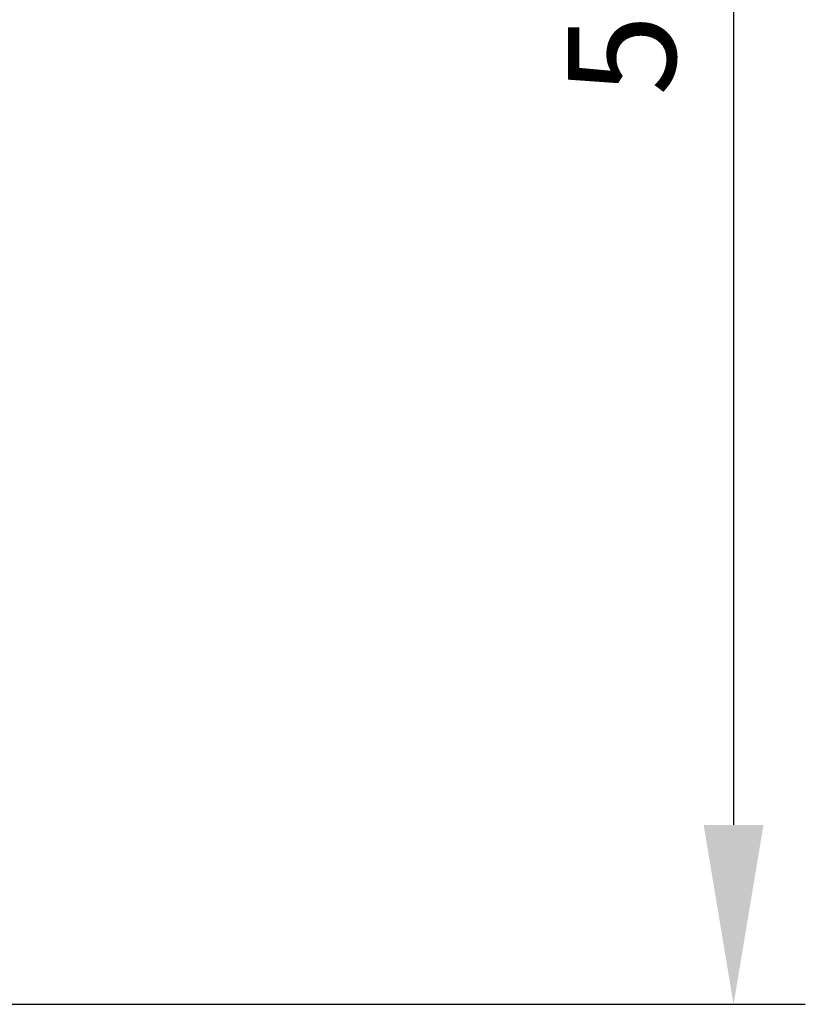
# Model space of a CAD drawing. Units: millimetres. Extents: x -23 to 9076, y 792 to 3565.
# Drawn here: x 604 to 823, y 1922 to 2196 of the extents above; entities that cross this region are included whole.
import ezdxf

# ---------------------------------------------------------------- set-up
doc = ezdxf.new("R2010")
doc.units = ezdxf.units.MM
doc.layers.add('kote', color=152, linetype='Continuous', lineweight=0)
doc.styles.get("Standard").update_dxf_attribs({"font": 'arial.ttf'})
doc.dimstyles.new('VARIABEL-ST', dxfattribs={"dimscale": 40, "dimtxt": 7, "dimasz": 2.5, "dimexe": 1, "dimexo": 1, "dimgap": 0.6, "dimtad": 1, "dimdsep": 46, "dimtxsty": 'Standard', "dimcen": 0, "dimclrd": 256, "dimclre": 256, "dimclrt": 5, "dimadec": 0, "dimazin": 0, "dimtp": 0.1, "dimtm": 0.1, "dimtfac": 0.71, "dimtdec": 3, "dimtmove": 0, "dimatfit": 3, "dimfxl": 0, "dimtzin": 0, "dimarcsym": 0})

# ---------------------------------------------------------------- blocks, each defined once
blk = doc.blocks.new('*D62')
at = {"layer": 'DEFPOINTS', "color": 0, "transparency": 16777216}
for p in [(643.75, 2496.61), (556.06, 1921.84), (802.69, 1921.84)]:
    blk.add_point(p, dxfattribs=at)
at = {"layer": 'kote', "lineweight": -2, "transparency": 16777216}
for p, q in [((663.75, 2496.61), (822.69, 2496.61)), ((802.69, 2446.61), (802.69, 1971.84)), ((576.06, 1921.84), (822.69, 1921.84))]:
    blk.add_line(p, q, dxfattribs=at)
at = {"layer": 'kote', "transparency": 16777216}
for points in [[(794.35, 2446.61), (811.02, 2446.61), (802.69, 2496.61)], [(794.35, 1971.84), (811.02, 1971.84), (802.69, 1921.84)]]:
    blk.add_solid(points, dxfattribs=at)
at = {"layer": 'kote', "transparency": 16777216, "insert": (775.43, 2209.23), "char_height": 30, "attachment_point": 5, "rotation": 90}
blk.add_mtext('575', dxfattribs=at)

msp = doc.modelspace()

# ---------------------------------------------------------------- dimensions: what is measured, and where the dimension line sits
at = {"layer": 'kote'}
dim = msp.add_linear_dim(base=(802.688, 1921.845), p1=(643.751, 2496.606), p2=(556.057, 1921.845), angle=90, dimstyle='VARIABEL-ST', override={"dimscale": 20, "dimtxt": 1.5, "dimtoh": 1, "dimdec": 0, "dimpost": '<>', "dimclrt": 256, "dimtofl": 0, "dimatfit": 0}, dxfattribs=at)
dim.commit()
dim.dimension.update_dxf_attribs({"geometry": '*D62', "text_midpoint": (775.432, 2209.225)})

doc.saveas('drawing.dxf')
